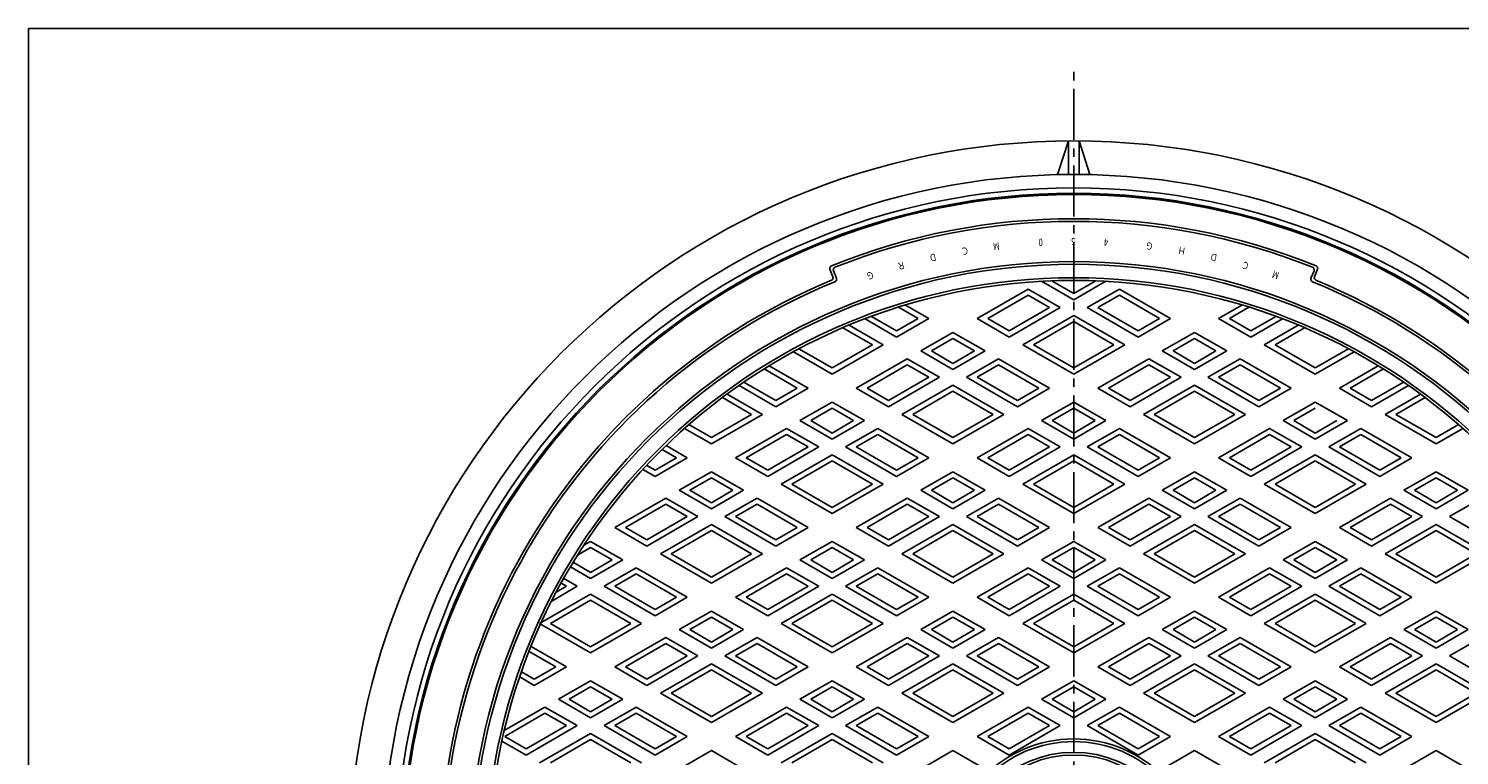
# Model space of a CAD drawing. Extents: x -2543 to 805, y -1375 to 3550.
# Drawn here: x 4 to 537, y 3279 to 3550 of the extents above; entities that cross this region are included whole.
import ezdxf

# ---------------------------------------------------------------- set-up
doc = ezdxf.new("R2010")
doc.units = 0
doc.linetypes.add('CENTER2', pattern=[28.575, 19.05, -3.175, 3.175, -3.175])
for name, color, linetype in [('1', 7, 'CONTINUOUS'), ('2', 7, 'CONTINUOUS'), ('5', 7, 'CONTINUOUS'), ('7', 7, 'CONTINUOUS')]:
    doc.layers.add(name, color=color, linetype=linetype)
doc.styles.add('WinFont3', font='HG丸ｺﾞｼｯｸM-PRO', dxfattribs={"width": 0.8})

# ---------------------------------------------------------------- blocks, each defined once
blk = doc.blocks.new('BLK12', base_point=(3.51, 2439.66))
at = {"layer": '1', "color": 7, "linetype": 'CONTINUOUS'}
for p, q in [((3.51, 3549.66), (804.51, 3549.66)), ((3.51, 2439.66), (3.51, 3549.66))]:
    blk.add_line(p, q, dxfattribs=at)

msp = doc.modelspace()

# ---------------------------------------------------------------- linework, layer by layer
at = {"layer": '1', "color": 7, "linetype": 'CENTER2'}
msp.add_line((392.9089, 2936.6369), (392.9089, 3535.376), dxfattribs=at)
at = {"layer": '1', "color": 7, "linetype": 'CONTINUOUS'}
for p, q in [((302.0761, 3459.9296), (303.2031, 3457.1402)), ((482.6146, 3457.1402), (483.7416, 3459.9296)), ((303.3787, 3459.3751), (304.5025, 3456.5935)), ((482.4391, 3459.3751), (481.3152, 3456.5935))]:
    msp.add_line(p, q, dxfattribs=at)
for radius in [250, 225, 224, 219, 218, 47, 46, 42, 41]:
    msp.add_circle((392.9089, 3237.7801), radius, dxfattribs=at)
for centre, radius, start, end in [((392.9089, 3237.7801), 241, 68, 112), ((392.9089, 3237.7801), 240, 68.239732, 111.760268), ((303.0033, 3460.3042), 1, 112, -158), ((304.3059, 3459.7497), 1, 111.760268, -158), ((481.5119, 3459.7497), 1, -22, 68.239732), ((482.8144, 3460.3042), 1, -22, 68), ((392.9089, 3237.7801), 236, 112.483514, -96.54157), ((392.9089, 3237.7801), 235, 112.242779, -96.325086), ((302.2759, 3456.7656), 1, -67.516486, 22), ((303.5753, 3456.2189), 1, -67.757221, 22), ((392.9089, 3237.7801), 235, -83.674914, 67.757221), ((392.9089, 3237.7801), 236, -83.45843, 67.516486), ((482.2424, 3456.2189), 1, 158, -112.242779), ((483.5418, 3456.7656), 1, 158, -112.483514)]:
    msp.add_arc(centre, radius, start, end, dxfattribs=at)
at = {"layer": '2', "color": 7, "linetype": 'CONTINUOUS'}
for p, q in [((392.9089, 3448.5129), (380.9089, 3455.4411)), ((392.9089, 3450.8223), (384.9089, 3455.4411)), ((404.9089, 3455.4411), (392.9089, 3448.5129)), ((400.9089, 3455.4411), (392.9089, 3450.8223)), ((375.9089, 3452.5544), (356.9089, 3441.5847)), ((375.9089, 3450.245), (360.9089, 3441.5847)), ((387.9089, 3445.6261), (375.9089, 3452.5544)), ((383.9089, 3445.6261), (375.9089, 3450.245)), ((397.9089, 3445.6261), (409.9089, 3452.5544)), ((401.9089, 3445.6261), (409.9089, 3450.245)), ((409.9089, 3452.5544), (428.9089, 3441.5847)), ((409.9089, 3450.245), (424.9089, 3441.5847)), ((327.6416, 3445.7805), (334.9089, 3441.5847)), ((330.2532, 3446.582), (338.9089, 3441.5847)), ((368.9089, 3434.6565), (387.9089, 3445.6261)), ((368.9089, 3436.9659), (383.9089, 3445.6261)), ((416.9089, 3434.6565), (397.9089, 3445.6261)), ((416.9089, 3436.9659), (401.9089, 3445.6261)), ((455.5645, 3446.582), (446.9089, 3441.5847)), ((458.1762, 3445.7805), (450.9089, 3441.5847)), ((309.2395, 3439.0844), (321.9089, 3431.7697)), ((326.9089, 3434.6565), (315.1552, 3441.4425)), ((326.9089, 3436.9659), (317.5802, 3442.3518)), ((338.9089, 3441.5847), (326.9089, 3434.6565)), ((334.9089, 3441.5847), (326.9089, 3436.9659)), ((356.9089, 3441.5847), (368.9089, 3434.6565)), ((360.9089, 3441.5847), (368.9089, 3436.9659)), ((373.9089, 3431.7697), (392.9089, 3442.7394)), ((377.9089, 3431.7697), (392.9089, 3440.43)), ((392.9089, 3442.7394), (411.9089, 3431.7697)), ((392.9089, 3440.43), (407.9089, 3431.7697)), ((428.9089, 3441.5847), (416.9089, 3434.6565)), ((424.9089, 3441.5847), (416.9089, 3436.9659)), ((446.9089, 3441.5847), (458.9089, 3434.6565)), ((450.9089, 3441.5847), (458.9089, 3436.9659)), ((458.9089, 3436.9659), (468.2375, 3442.3518)), ((458.9089, 3434.6565), (470.6625, 3441.4425)), ((463.9089, 3431.7697), (476.5782, 3439.0844)), ((306.9295, 3438.1087), (317.9089, 3431.7697)), ((335.9089, 3429.4603), (347.9089, 3436.3885)), ((339.9089, 3429.4603), (347.9089, 3434.0791)), ((347.9089, 3436.3885), (359.9089, 3429.4603)), ((347.9089, 3434.0791), (355.9089, 3429.4603)), ((425.9089, 3429.4603), (437.9089, 3436.3885)), ((429.9089, 3429.4603), (437.9089, 3434.0791)), ((437.9089, 3436.3885), (449.9089, 3429.4603)), ((437.9089, 3434.0791), (445.9089, 3429.4603)), ((467.9089, 3431.7697), (478.8882, 3438.1087)), ((302.9089, 3420.8001), (288.4717, 3429.1354)), ((302.9089, 3423.1095), (290.5407, 3430.2502)), ((321.9089, 3431.7697), (302.9089, 3420.8001)), ((317.9089, 3431.7697), (302.9089, 3423.1095)), ((347.9089, 3422.5321), (335.9089, 3429.4603)), ((347.9089, 3424.8415), (339.9089, 3429.4603)), ((359.9089, 3429.4603), (347.9089, 3422.5321)), ((355.9089, 3429.4603), (347.9089, 3424.8415)), ((392.9089, 3420.8001), (373.9089, 3431.7697)), ((392.9089, 3423.1095), (377.9089, 3431.7697)), ((411.9089, 3431.7697), (392.9089, 3420.8001)), ((407.9089, 3431.7697), (392.9089, 3423.1095)), ((437.9089, 3422.5321), (425.9089, 3429.4603)), ((437.9089, 3424.8415), (429.9089, 3429.4603)), ((449.9089, 3429.4603), (437.9089, 3422.5321)), ((445.9089, 3429.4603), (437.9089, 3424.8415)), ((482.9089, 3420.8001), (463.9089, 3431.7697)), ((482.9089, 3423.1095), (467.9089, 3431.7697)), ((495.277, 3430.2502), (482.9089, 3423.1095)), ((497.3461, 3429.1354), (482.9089, 3420.8001)), ((277.5356, 3422.7476), (289.9089, 3415.6039)), ((279.47, 3423.9402), (293.9089, 3415.6039)), ((330.9089, 3426.5736), (311.9089, 3415.6039)), ((330.9089, 3424.2642), (315.9089, 3415.6039)), ((342.9089, 3419.6454), (330.9089, 3426.5736)), ((338.9089, 3419.6454), (330.9089, 3424.2642)), ((352.9089, 3419.6454), (364.9089, 3426.5736)), ((356.9089, 3419.6454), (364.9089, 3424.2642)), ((364.9089, 3426.5736), (383.9089, 3415.6039)), ((364.9089, 3424.2642), (379.9089, 3415.6039)), ((420.9089, 3426.5736), (401.9089, 3415.6039)), ((420.9089, 3424.2642), (405.9089, 3415.6039)), ((432.9089, 3419.6454), (420.9089, 3426.5736)), ((428.9089, 3419.6454), (420.9089, 3424.2642)), ((442.9089, 3419.6454), (454.9089, 3426.5736)), ((446.9089, 3419.6454), (454.9089, 3424.2642)), ((454.9089, 3426.5736), (473.9089, 3415.6039)), ((454.9089, 3424.2642), (469.9089, 3415.6039)), ((506.3478, 3423.9402), (491.9089, 3415.6039)), ((508.2821, 3422.7476), (495.9089, 3415.6039)), ((281.9089, 3410.9851), (270.0256, 3417.8459)), ((323.9089, 3408.6757), (342.9089, 3419.6454)), ((323.9089, 3410.9851), (338.9089, 3419.6454)), ((371.9089, 3408.6757), (352.9089, 3419.6454)), ((371.9089, 3410.9851), (356.9089, 3419.6454)), ((413.9089, 3408.6757), (432.9089, 3419.6454)), ((413.9089, 3410.9851), (428.9089, 3419.6454)), ((461.9089, 3408.6757), (442.9089, 3419.6454)), ((461.9089, 3410.9851), (446.9089, 3419.6454)), ((503.9089, 3410.9851), (515.7921, 3417.8459)), ((261.9916, 3412.0921), (272.9089, 3405.789)), ((263.7404, 3413.3918), (276.9089, 3405.789)), ((281.9089, 3408.6757), (268.2033, 3416.5887)), ((293.9089, 3415.6039), (281.9089, 3408.6757)), ((289.9089, 3415.6039), (281.9089, 3410.9851)), ((311.9089, 3415.6039), (323.9089, 3408.6757)), ((315.9089, 3415.6039), (323.9089, 3410.9851)), ((328.9089, 3405.789), (347.9089, 3416.7586)), ((332.9089, 3405.789), (347.9089, 3414.4492)), ((347.9089, 3416.7586), (366.9089, 3405.789)), ((347.9089, 3414.4492), (362.9089, 3405.789)), ((383.9089, 3415.6039), (371.9089, 3408.6757)), ((379.9089, 3415.6039), (371.9089, 3410.9851)), ((401.9089, 3415.6039), (413.9089, 3408.6757)), ((405.9089, 3415.6039), (413.9089, 3410.9851)), ((418.9089, 3405.789), (437.9089, 3416.7586)), ((422.9089, 3405.789), (437.9089, 3414.4492)), ((437.9089, 3416.7586), (456.9089, 3405.789)), ((437.9089, 3414.4492), (452.9089, 3405.789)), ((473.9089, 3415.6039), (461.9089, 3408.6757)), ((469.9089, 3415.6039), (461.9089, 3410.9851)), ((491.9089, 3415.6039), (503.9089, 3408.6757)), ((495.9089, 3415.6039), (503.9089, 3410.9851)), ((503.9089, 3408.6757), (517.6145, 3416.5887)), ((508.9089, 3405.789), (522.0774, 3413.3918)), ((512.9089, 3405.789), (523.8261, 3412.0921)), ((290.9089, 3403.4796), (302.9089, 3410.4078)), ((294.9089, 3403.4796), (302.9089, 3408.0984)), ((302.9089, 3410.4078), (314.9089, 3403.4796)), ((302.9089, 3408.0984), (310.9089, 3403.4796)), ((380.9089, 3403.4796), (392.9089, 3410.4078)), ((384.9089, 3403.4796), (392.9089, 3408.0984)), ((392.9089, 3410.4078), (404.9089, 3403.4796)), ((392.9089, 3408.0984), (400.9089, 3403.4796)), ((470.9089, 3403.4796), (482.9089, 3410.4078)), ((474.9089, 3403.4796), (482.9089, 3408.0984)), ((482.9089, 3410.4078), (494.9089, 3403.4796)), ((257.9089, 3397.1287), (249.5103, 3401.9776)), ((276.9089, 3405.789), (257.9089, 3394.8193)), ((272.9089, 3405.789), (257.9089, 3397.1287)), ((302.9089, 3396.5514), (290.9089, 3403.4796)), ((302.9089, 3398.8608), (294.9089, 3403.4796)), ((314.9089, 3403.4796), (302.9089, 3396.5514)), ((310.9089, 3403.4796), (302.9089, 3398.8608)), ((347.9089, 3394.8193), (328.9089, 3405.789)), ((347.9089, 3397.1287), (332.9089, 3405.789)), ((366.9089, 3405.789), (347.9089, 3394.8193)), ((362.9089, 3405.789), (347.9089, 3397.1287)), ((392.9089, 3396.5514), (380.9089, 3403.4796)), ((392.9089, 3398.8608), (384.9089, 3403.4796)), ((404.9089, 3403.4796), (392.9089, 3396.5514)), ((400.9089, 3403.4796), (392.9089, 3398.8608)), ((437.9089, 3394.8193), (418.9089, 3405.789)), ((437.9089, 3397.1287), (422.9089, 3405.789)), ((456.9089, 3405.789), (437.9089, 3394.8193)), ((452.9089, 3405.789), (437.9089, 3397.1287)), ((482.9089, 3396.5514), (470.9089, 3403.4796)), ((482.9089, 3398.8608), (474.9089, 3403.4796)), ((494.9089, 3403.4796), (482.9089, 3396.5514)), ((490.9089, 3403.4796), (482.9089, 3398.8608)), ((527.9089, 3394.8193), (508.9089, 3405.789)), ((527.9089, 3397.1287), (512.9089, 3405.789)), ((536.3074, 3401.9776), (527.9089, 3397.1287)), ((257.9089, 3394.8193), (247.9277, 3400.582)), ((285.9089, 3400.5928), (266.9089, 3389.6232)), ((285.9089, 3398.2834), (270.9089, 3389.6232)), ((297.9089, 3393.6646), (285.9089, 3400.5928)), ((293.9089, 3393.6646), (285.9089, 3398.2834)), ((307.9089, 3393.6646), (319.9089, 3400.5928)), ((311.9089, 3393.6646), (319.9089, 3398.2834)), ((319.9089, 3400.5928), (338.9089, 3389.6232)), ((319.9089, 3398.2834), (334.9089, 3389.6232)), ((375.9089, 3400.5928), (356.9089, 3389.6232)), ((375.9089, 3398.2834), (360.9089, 3389.6232)), ((387.9089, 3393.6646), (375.9089, 3400.5928)), ((383.9089, 3393.6646), (375.9089, 3398.2834)), ((397.9089, 3393.6646), (409.9089, 3400.5928)), ((401.9089, 3393.6646), (409.9089, 3398.2834)), ((409.9089, 3400.5928), (428.9089, 3389.6232)), ((409.9089, 3398.2834), (424.9089, 3389.6232)), ((465.9089, 3400.5928), (446.9089, 3389.6232)), ((465.9089, 3398.2834), (450.9089, 3389.6232)), ((477.9089, 3393.6646), (465.9089, 3400.5928)), ((473.9089, 3393.6646), (465.9089, 3398.2834)), ((487.9089, 3393.6646), (499.9089, 3400.5928)), ((491.9089, 3393.6646), (499.9089, 3398.2834)), ((499.9089, 3400.5928), (518.9089, 3389.6232)), ((499.9089, 3398.2834), (514.9089, 3389.6232)), ((537.89, 3400.582), (527.9089, 3394.8193)), ((239.5509, 3392.7166), (244.9089, 3389.6232)), ((241.0334, 3394.1701), (248.9089, 3389.6232)), ((278.9089, 3382.695), (297.9089, 3393.6646)), ((278.9089, 3385.0044), (293.9089, 3393.6646)), ((283.9089, 3379.8082), (302.9089, 3390.7779)), ((302.9089, 3390.7779), (321.9089, 3379.8082)), ((326.9089, 3382.695), (307.9089, 3393.6646)), ((326.9089, 3385.0044), (311.9089, 3393.6646)), ((368.9089, 3382.695), (387.9089, 3393.6646)), ((368.9089, 3385.0044), (383.9089, 3393.6646)), ((373.9089, 3379.8082), (392.9089, 3390.7779)), ((392.9089, 3390.7779), (411.9089, 3379.8082)), ((416.9089, 3382.695), (397.9089, 3393.6646)), ((416.9089, 3385.0044), (401.9089, 3393.6646)), ((458.9089, 3382.695), (477.9089, 3393.6646)), ((458.9089, 3385.0044), (473.9089, 3393.6646)), ((463.9089, 3379.8082), (482.9089, 3390.7779)), ((482.9089, 3390.7779), (501.9089, 3379.8082)), ((506.9089, 3382.695), (487.9089, 3393.6646)), ((506.9089, 3385.0044), (491.9089, 3393.6646)), ((236.9089, 3382.695), (232.4014, 3385.2974)), ((236.9089, 3385.0044), (233.7967, 3386.8012)), ((248.9089, 3389.6232), (236.9089, 3382.695)), ((244.9089, 3389.6232), (236.9089, 3385.0044)), ((266.9089, 3389.6232), (278.9089, 3382.695)), ((270.9089, 3389.6232), (278.9089, 3385.0044)), ((287.9089, 3379.8082), (302.9089, 3388.4685)), ((302.9089, 3388.4685), (317.9089, 3379.8082)), ((338.9089, 3389.6232), (326.9089, 3382.695)), ((334.9089, 3389.6232), (326.9089, 3385.0044)), ((356.9089, 3389.6232), (368.9089, 3382.695)), ((360.9089, 3389.6232), (368.9089, 3385.0044)), ((377.9089, 3379.8082), (392.9089, 3388.4685)), ((392.9089, 3388.4685), (407.9089, 3379.8082)), ((428.9089, 3389.6232), (416.9089, 3382.695)), ((424.9089, 3389.6232), (416.9089, 3385.0044)), ((446.9089, 3389.6232), (458.9089, 3382.695)), ((450.9089, 3389.6232), (458.9089, 3385.0044)), ((467.9089, 3379.8082), (482.9089, 3388.4685)), ((482.9089, 3388.4685), (497.9089, 3379.8082)), ((518.9089, 3389.6232), (506.9089, 3382.695)), ((514.9089, 3389.6232), (506.9089, 3385.0044)), ((245.9089, 3377.4988), (257.9089, 3384.427)), ((249.9089, 3377.4988), (257.9089, 3382.1176)), ((257.9089, 3384.427), (269.9089, 3377.4988)), ((257.9089, 3382.1176), (265.9089, 3377.4988)), ((335.9089, 3377.4988), (347.9089, 3384.427)), ((339.9089, 3377.4988), (347.9089, 3382.1176)), ((347.9089, 3384.427), (359.9089, 3377.4988)), ((347.9089, 3382.1176), (355.9089, 3377.4988)), ((425.9089, 3377.4988), (437.9089, 3384.427)), ((429.9089, 3377.4988), (437.9089, 3382.1176)), ((437.9089, 3384.427), (449.9089, 3377.4988)), ((437.9089, 3382.1176), (445.9089, 3377.4988)), ((515.9089, 3377.4988), (527.9089, 3384.427)), ((519.9089, 3377.4988), (527.9089, 3382.1176)), ((527.9089, 3384.427), (539.9089, 3377.4988)), ((527.9089, 3382.1176), (535.9089, 3377.4988)), ((240.9089, 3374.6121), (221.9089, 3363.6424)), ((252.9089, 3367.6839), (240.9089, 3374.6121)), ((257.9089, 3370.5706), (245.9089, 3377.4988)), ((257.9089, 3372.88), (249.9089, 3377.4988)), ((269.9089, 3377.4988), (257.9089, 3370.5706)), ((265.9089, 3377.4988), (257.9089, 3372.88)), ((262.9089, 3367.6839), (274.9089, 3374.6121)), ((274.9089, 3374.6121), (293.9089, 3363.6424)), ((302.9089, 3368.8386), (283.9089, 3379.8082)), ((302.9089, 3371.148), (287.9089, 3379.8082)), ((321.9089, 3379.8082), (302.9089, 3368.8386)), ((317.9089, 3379.8082), (302.9089, 3371.148)), ((330.9089, 3374.6121), (311.9089, 3363.6424)), ((342.9089, 3367.6839), (330.9089, 3374.6121)), ((347.9089, 3370.5706), (335.9089, 3377.4988)), ((347.9089, 3372.88), (339.9089, 3377.4988)), ((359.9089, 3377.4988), (347.9089, 3370.5706)), ((355.9089, 3377.4988), (347.9089, 3372.88)), ((352.9089, 3367.6839), (364.9089, 3374.6121)), ((364.9089, 3374.6121), (383.9089, 3363.6424)), ((392.9089, 3368.8386), (373.9089, 3379.8082)), ((392.9089, 3371.148), (377.9089, 3379.8082)), ((411.9089, 3379.8082), (392.9089, 3368.8386)), ((407.9089, 3379.8082), (392.9089, 3371.148)), ((420.9089, 3374.6121), (401.9089, 3363.6424)), ((432.9089, 3367.6839), (420.9089, 3374.6121)), ((437.9089, 3370.5706), (425.9089, 3377.4988)), ((437.9089, 3372.88), (429.9089, 3377.4988)), ((449.9089, 3377.4988), (437.9089, 3370.5706)), ((445.9089, 3377.4988), (437.9089, 3372.88)), ((442.9089, 3367.6839), (454.9089, 3374.6121)), ((454.9089, 3374.6121), (473.9089, 3363.6424)), ((482.9089, 3368.8386), (463.9089, 3379.8082)), ((482.9089, 3371.148), (467.9089, 3379.8082)), ((501.9089, 3379.8082), (482.9089, 3368.8386)), ((497.9089, 3379.8082), (482.9089, 3371.148)), ((510.9089, 3374.6121), (491.9089, 3363.6424)), ((522.9089, 3367.6839), (510.9089, 3374.6121)), ((527.9089, 3370.5706), (515.9089, 3377.4988)), ((527.9089, 3372.88), (519.9089, 3377.4988)), ((539.9089, 3377.4988), (527.9089, 3370.5706)), ((535.9089, 3377.4988), (527.9089, 3372.88)), ((532.9089, 3367.6839), (544.9089, 3374.6121)), ((240.9089, 3372.3027), (225.9089, 3363.6424)), ((248.9089, 3367.6839), (240.9089, 3372.3027)), ((266.9089, 3367.6839), (274.9089, 3372.3027)), ((274.9089, 3372.3027), (289.9089, 3363.6424)), ((330.9089, 3372.3027), (315.9089, 3363.6424)), ((338.9089, 3367.6839), (330.9089, 3372.3027)), ((356.9089, 3367.6839), (364.9089, 3372.3027)), ((364.9089, 3372.3027), (379.9089, 3363.6424)), ((420.9089, 3372.3027), (405.9089, 3363.6424)), ((428.9089, 3367.6839), (420.9089, 3372.3027)), ((446.9089, 3367.6839), (454.9089, 3372.3027)), ((454.9089, 3372.3027), (469.9089, 3363.6424)), ((510.9089, 3372.3027), (495.9089, 3363.6424)), ((518.9089, 3367.6839), (510.9089, 3372.3027)), ((233.9089, 3356.7142), (252.9089, 3367.6839)), ((233.9089, 3359.0236), (248.9089, 3367.6839)), ((238.9089, 3353.8275), (257.9089, 3364.7971)), ((257.9089, 3364.7971), (276.9089, 3353.8275)), ((281.9089, 3356.7142), (262.9089, 3367.6839)), ((281.9089, 3359.0236), (266.9089, 3367.6839)), ((323.9089, 3356.7142), (342.9089, 3367.6839)), ((323.9089, 3359.0236), (338.9089, 3367.6839)), ((328.9089, 3353.8275), (347.9089, 3364.7971)), ((347.9089, 3364.7971), (366.9089, 3353.8275)), ((371.9089, 3356.7142), (352.9089, 3367.6839)), ((371.9089, 3359.0236), (356.9089, 3367.6839)), ((413.9089, 3356.7142), (432.9089, 3367.6839)), ((413.9089, 3359.0236), (428.9089, 3367.6839)), ((418.9089, 3353.8275), (437.9089, 3364.7971)), ((437.9089, 3364.7971), (456.9089, 3353.8275)), ((461.9089, 3356.7142), (442.9089, 3367.6839)), ((461.9089, 3359.0236), (446.9089, 3367.6839)), ((503.9089, 3356.7142), (522.9089, 3367.6839)), ((503.9089, 3359.0236), (518.9089, 3367.6839)), ((508.9089, 3353.8275), (527.9089, 3364.7971)), ((527.9089, 3364.7971), (546.9089, 3353.8275)), ((551.9089, 3356.7142), (532.9089, 3367.6839)), ((221.9089, 3363.6424), (233.9089, 3356.7142)), ((225.9089, 3363.6424), (233.9089, 3359.0236)), ((242.9089, 3353.8275), (257.9089, 3362.4877)), ((257.9089, 3362.4877), (272.9089, 3353.8275)), ((293.9089, 3363.6424), (281.9089, 3356.7142)), ((289.9089, 3363.6424), (281.9089, 3359.0236)), ((311.9089, 3363.6424), (323.9089, 3356.7142)), ((315.9089, 3363.6424), (323.9089, 3359.0236)), ((332.9089, 3353.8275), (347.9089, 3362.4877)), ((347.9089, 3362.4877), (362.9089, 3353.8275)), ((383.9089, 3363.6424), (371.9089, 3356.7142)), ((379.9089, 3363.6424), (371.9089, 3359.0236)), ((401.9089, 3363.6424), (413.9089, 3356.7142)), ((405.9089, 3363.6424), (413.9089, 3359.0236)), ((422.9089, 3353.8275), (437.9089, 3362.4877)), ((437.9089, 3362.4877), (452.9089, 3353.8275)), ((473.9089, 3363.6424), (461.9089, 3356.7142)), ((469.9089, 3363.6424), (461.9089, 3359.0236)), ((491.9089, 3363.6424), (503.9089, 3356.7142)), ((495.9089, 3363.6424), (503.9089, 3359.0236)), ((512.9089, 3353.8275), (527.9089, 3362.4877)), ((527.9089, 3362.4877), (542.9089, 3353.8275)), ((208.0541, 3353.3339), (212.9089, 3356.1369)), ((210.3927, 3356.9936), (212.9089, 3358.4463)), ((212.9089, 3358.4463), (224.9089, 3351.5181)), ((212.9089, 3356.1369), (220.9089, 3351.5181)), ((257.9089, 3342.8578), (238.9089, 3353.8275)), ((257.9089, 3345.1672), (242.9089, 3353.8275)), ((276.9089, 3353.8275), (257.9089, 3342.8578)), ((272.9089, 3353.8275), (257.9089, 3345.1672)), ((290.9089, 3351.5181), (302.9089, 3358.4463)), ((294.9089, 3351.5181), (302.9089, 3356.1369)), ((302.9089, 3358.4463), (314.9089, 3351.5181)), ((302.9089, 3356.1369), (310.9089, 3351.5181)), ((347.9089, 3342.8578), (328.9089, 3353.8275)), ((347.9089, 3345.1672), (332.9089, 3353.8275)), ((366.9089, 3353.8275), (347.9089, 3342.8578)), ((362.9089, 3353.8275), (347.9089, 3345.1672)), ((380.9089, 3351.5181), (392.9089, 3358.4463)), ((384.9089, 3351.5181), (392.9089, 3356.1369)), ((392.9089, 3358.4463), (404.9089, 3351.5181)), ((392.9089, 3356.1369), (400.9089, 3351.5181)), ((437.9089, 3342.8578), (418.9089, 3353.8275)), ((437.9089, 3345.1672), (422.9089, 3353.8275)), ((456.9089, 3353.8275), (437.9089, 3342.8578)), ((452.9089, 3353.8275), (437.9089, 3345.1672)), ((470.9089, 3351.5181), (482.9089, 3358.4463)), ((474.9089, 3351.5181), (482.9089, 3356.1369)), ((482.9089, 3358.4463), (494.9089, 3351.5181)), ((482.9089, 3356.1369), (490.9089, 3351.5181)), ((527.9089, 3342.8578), (508.9089, 3353.8275)), ((527.9089, 3345.1672), (512.9089, 3353.8275)), ((546.9089, 3353.8275), (527.9089, 3342.8578)), ((542.9089, 3353.8275), (527.9089, 3345.1672)), ((212.9089, 3344.5899), (205.3777, 3348.9379)), ((212.9089, 3346.8993), (206.4056, 3350.6539)), ((224.9089, 3351.5181), (212.9089, 3344.5899)), ((220.9089, 3351.5181), (212.9089, 3346.8993)), ((217.9089, 3341.7031), (229.9089, 3348.6313)), ((229.9089, 3348.6313), (248.9089, 3337.6616)), ((285.9089, 3348.6313), (266.9089, 3337.6616)), ((297.9089, 3341.7031), (285.9089, 3348.6313)), ((302.9089, 3344.5899), (290.9089, 3351.5181)), ((302.9089, 3346.8993), (294.9089, 3351.5181)), ((314.9089, 3351.5181), (302.9089, 3344.5899)), ((310.9089, 3351.5181), (302.9089, 3346.8993)), ((307.9089, 3341.7031), (319.9089, 3348.6313)), ((319.9089, 3348.6313), (338.9089, 3337.6616)), ((375.9089, 3348.6313), (356.9089, 3337.6616)), ((387.9089, 3341.7031), (375.9089, 3348.6313)), ((392.9089, 3344.5899), (380.9089, 3351.5181)), ((392.9089, 3346.8993), (384.9089, 3351.5181)), ((404.9089, 3351.5181), (392.9089, 3344.5899)), ((400.9089, 3351.5181), (392.9089, 3346.8993)), ((397.9089, 3341.7031), (409.9089, 3348.6313)), ((409.9089, 3348.6313), (428.9089, 3337.6616)), ((465.9089, 3348.6313), (446.9089, 3337.6616)), ((477.9089, 3341.7031), (465.9089, 3348.6313)), ((482.9089, 3344.5899), (470.9089, 3351.5181)), ((482.9089, 3346.8993), (474.9089, 3351.5181)), ((494.9089, 3351.5181), (482.9089, 3344.5899)), ((490.9089, 3351.5181), (482.9089, 3346.8993)), ((487.9089, 3341.7031), (499.9089, 3348.6313)), ((499.9089, 3348.6313), (518.9089, 3337.6616)), ((203.9089, 3341.7031), (201.9056, 3342.8597)), ((207.9089, 3341.7031), (202.8777, 3344.6078)), ((221.9089, 3341.7031), (229.9089, 3346.3219)), ((229.9089, 3346.3219), (244.9089, 3337.6616)), ((285.9089, 3346.3219), (270.9089, 3337.6616)), ((293.9089, 3341.7031), (285.9089, 3346.3219)), ((311.9089, 3341.7031), (319.9089, 3346.3219)), ((319.9089, 3346.3219), (334.9089, 3337.6616)), ((375.9089, 3346.3219), (360.9089, 3337.6616)), ((383.9089, 3341.7031), (375.9089, 3346.3219)), ((401.9089, 3341.7031), (409.9089, 3346.3219)), ((409.9089, 3346.3219), (424.9089, 3337.6616)), ((465.9089, 3346.3219), (450.9089, 3337.6616)), ((473.9089, 3341.7031), (465.9089, 3346.3219)), ((491.9089, 3341.7031), (499.9089, 3346.3219)), ((499.9089, 3346.3219), (514.9089, 3337.6616)), ((193.9089, 3327.8467), (212.9089, 3338.8163)), ((198.3955, 3336.2106), (207.9089, 3341.7031)), ((200.0964, 3339.502), (203.9089, 3341.7031)), ((212.9089, 3338.8163), (231.9089, 3327.8467)), ((236.9089, 3330.7334), (217.9089, 3341.7031)), ((236.9089, 3333.0428), (221.9089, 3341.7031)), ((248.9089, 3337.6616), (236.9089, 3330.7334)), ((244.9089, 3337.6616), (236.9089, 3333.0428)), ((266.9089, 3337.6616), (278.9089, 3330.7334)), ((270.9089, 3337.6616), (278.9089, 3333.0428)), ((278.9089, 3330.7334), (297.9089, 3341.7031)), ((278.9089, 3333.0428), (293.9089, 3341.7031)), ((283.9089, 3327.8467), (302.9089, 3338.8163)), ((302.9089, 3338.8163), (321.9089, 3327.8467)), ((326.9089, 3330.7334), (307.9089, 3341.7031)), ((326.9089, 3333.0428), (311.9089, 3341.7031)), ((338.9089, 3337.6616), (326.9089, 3330.7334)), ((334.9089, 3337.6616), (326.9089, 3333.0428)), ((356.9089, 3337.6616), (368.9089, 3330.7334)), ((360.9089, 3337.6616), (368.9089, 3333.0428)), ((368.9089, 3330.7334), (387.9089, 3341.7031)), ((368.9089, 3333.0428), (383.9089, 3341.7031)), ((373.9089, 3327.8467), (392.9089, 3338.8163)), ((392.9089, 3338.8163), (411.9089, 3327.8467)), ((416.9089, 3330.7334), (397.9089, 3341.7031)), ((416.9089, 3333.0428), (401.9089, 3341.7031)), ((428.9089, 3337.6616), (416.9089, 3330.7334)), ((424.9089, 3337.6616), (416.9089, 3333.0428)), ((446.9089, 3337.6616), (458.9089, 3330.7334)), ((450.9089, 3337.6616), (458.9089, 3333.0428)), ((458.9089, 3330.7334), (477.9089, 3341.7031)), ((458.9089, 3333.0428), (473.9089, 3341.7031)), ((463.9089, 3327.8467), (482.9089, 3338.8163)), ((482.9089, 3338.8163), (501.9089, 3327.8467)), ((506.9089, 3330.7334), (487.9089, 3341.7031)), ((506.9089, 3333.0428), (491.9089, 3341.7031)), ((518.9089, 3337.6616), (506.9089, 3330.7334)), ((514.9089, 3337.6616), (506.9089, 3333.0428)), ((197.9089, 3327.8467), (212.9089, 3336.5069)), ((212.9089, 3336.5069), (227.9089, 3327.8467)), ((245.9089, 3325.5373), (257.9089, 3332.4655)), ((257.9089, 3332.4655), (269.9089, 3325.5373)), ((287.9089, 3327.8467), (302.9089, 3336.5069)), ((302.9089, 3336.5069), (317.9089, 3327.8467)), ((335.9089, 3325.5373), (347.9089, 3332.4655)), ((347.9089, 3332.4655), (359.9089, 3325.5373)), ((377.9089, 3327.8467), (392.9089, 3336.5069)), ((392.9089, 3336.5069), (407.9089, 3327.8467)), ((425.9089, 3325.5373), (437.9089, 3332.4655)), ((437.9089, 3332.4655), (449.9089, 3325.5373)), ((467.9089, 3327.8467), (482.9089, 3336.5069)), ((482.9089, 3336.5069), (497.9089, 3327.8467)), ((515.9089, 3325.5373), (527.9089, 3332.4655)), ((527.9089, 3332.4655), (539.9089, 3325.5373)), ((212.9089, 3316.877), (193.9089, 3327.8467)), ((212.9089, 3319.1864), (197.9089, 3327.8467)), ((231.9089, 3327.8467), (212.9089, 3316.877)), ((227.9089, 3327.8467), (212.9089, 3319.1864)), ((249.9089, 3325.5373), (257.9089, 3330.1561)), ((257.9089, 3330.1561), (265.9089, 3325.5373)), ((302.9089, 3316.877), (283.9089, 3327.8467)), ((302.9089, 3319.1864), (287.9089, 3327.8467)), ((321.9089, 3327.8467), (302.9089, 3316.877)), ((317.9089, 3327.8467), (302.9089, 3319.1864)), ((339.9089, 3325.5373), (347.9089, 3330.1561)), ((347.9089, 3330.1561), (355.9089, 3325.5373)), ((392.9089, 3316.877), (373.9089, 3327.8467)), ((392.9089, 3319.1864), (377.9089, 3327.8467)), ((411.9089, 3327.8467), (392.9089, 3316.877)), ((407.9089, 3327.8467), (392.9089, 3319.1864)), ((429.9089, 3325.5373), (437.9089, 3330.1561)), ((437.9089, 3330.1561), (445.9089, 3325.5373)), ((482.9089, 3316.877), (463.9089, 3327.8467)), ((482.9089, 3319.1864), (467.9089, 3327.8467)), ((501.9089, 3327.8467), (482.9089, 3316.877)), ((497.9089, 3327.8467), (482.9089, 3319.1864)), ((519.9089, 3325.5373), (527.9089, 3330.1561)), ((527.9089, 3330.1561), (535.9089, 3325.5373)), ((240.9089, 3322.6505), (221.9089, 3311.6809)), ((252.9089, 3315.7223), (240.9089, 3322.6505)), ((257.9089, 3318.6091), (245.9089, 3325.5373)), ((257.9089, 3320.9185), (249.9089, 3325.5373)), ((269.9089, 3325.5373), (257.9089, 3318.6091)), ((265.9089, 3325.5373), (257.9089, 3320.9185)), ((262.9089, 3315.7223), (274.9089, 3322.6505)), ((274.9089, 3322.6505), (293.9089, 3311.6809)), ((330.9089, 3322.6505), (311.9089, 3311.6809)), ((342.9089, 3315.7223), (330.9089, 3322.6505)), ((347.9089, 3318.6091), (335.9089, 3325.5373)), ((347.9089, 3320.9185), (339.9089, 3325.5373)), ((359.9089, 3325.5373), (347.9089, 3318.6091)), ((355.9089, 3325.5373), (347.9089, 3320.9185)), ((352.9089, 3315.7223), (364.9089, 3322.6505)), ((364.9089, 3322.6505), (383.9089, 3311.6809)), ((420.9089, 3322.6505), (401.9089, 3311.6809)), ((432.9089, 3315.7223), (420.9089, 3322.6505)), ((437.9089, 3318.6091), (425.9089, 3325.5373)), ((437.9089, 3320.9185), (429.9089, 3325.5373)), ((449.9089, 3325.5373), (437.9089, 3318.6091)), ((445.9089, 3325.5373), (437.9089, 3320.9185)), ((442.9089, 3315.7223), (454.9089, 3322.6505)), ((454.9089, 3322.6505), (473.9089, 3311.6809)), ((510.9089, 3322.6505), (491.9089, 3311.6809)), ((522.9089, 3315.7223), (510.9089, 3322.6505)), ((527.9089, 3318.6091), (515.9089, 3325.5373)), ((527.9089, 3320.9185), (519.9089, 3325.5373)), ((539.9089, 3325.5373), (527.9089, 3318.6091)), ((535.9089, 3325.5373), (527.9089, 3320.9185)), ((532.9089, 3315.7223), (544.9089, 3322.6505)), ((189.9751, 3317.4161), (199.9089, 3311.6809)), ((190.7222, 3319.2942), (203.9089, 3311.6809)), ((240.9089, 3320.3411), (225.9089, 3311.6809)), ((248.9089, 3315.7223), (240.9089, 3320.3411)), ((266.9089, 3315.7223), (274.9089, 3320.3411)), ((274.9089, 3320.3411), (289.9089, 3311.6809)), ((330.9089, 3320.3411), (315.9089, 3311.6809)), ((338.9089, 3315.7223), (330.9089, 3320.3411)), ((356.9089, 3315.7223), (364.9089, 3320.3411)), ((364.9089, 3320.3411), (379.9089, 3311.6809)), ((420.9089, 3320.3411), (405.9089, 3311.6809)), ((428.9089, 3315.7223), (420.9089, 3320.3411)), ((446.9089, 3315.7223), (454.9089, 3320.3411)), ((454.9089, 3320.3411), (469.9089, 3311.6809)), ((510.9089, 3320.3411), (495.9089, 3311.6809)), ((518.9089, 3315.7223), (510.9089, 3320.3411)), ((203.9089, 3311.6809), (191.9089, 3304.7527)), ((199.9089, 3311.6809), (191.9089, 3307.0621)), ((221.9089, 3311.6809), (233.9089, 3304.7527)), ((225.9089, 3311.6809), (233.9089, 3307.0621)), ((233.9089, 3304.7527), (252.9089, 3315.7223)), ((233.9089, 3307.0621), (248.9089, 3315.7223)), ((238.9089, 3301.8659), (257.9089, 3312.8356)), ((257.9089, 3312.8356), (276.9089, 3301.8659)), ((281.9089, 3304.7527), (262.9089, 3315.7223)), ((281.9089, 3307.0621), (266.9089, 3315.7223)), ((293.9089, 3311.6809), (281.9089, 3304.7527)), ((289.9089, 3311.6809), (281.9089, 3307.0621)), ((311.9089, 3311.6809), (323.9089, 3304.7527)), ((315.9089, 3311.6809), (323.9089, 3307.0621)), ((323.9089, 3304.7527), (342.9089, 3315.7223)), ((323.9089, 3307.0621), (338.9089, 3315.7223)), ((328.9089, 3301.8659), (347.9089, 3312.8356)), ((347.9089, 3312.8356), (366.9089, 3301.8659)), ((371.9089, 3304.7527), (352.9089, 3315.7223)), ((371.9089, 3307.0621), (356.9089, 3315.7223)), ((383.9089, 3311.6809), (371.9089, 3304.7527)), ((379.9089, 3311.6809), (371.9089, 3307.0621)), ((401.9089, 3311.6809), (413.9089, 3304.7527)), ((405.9089, 3311.6809), (413.9089, 3307.0621)), ((413.9089, 3304.7527), (432.9089, 3315.7223)), ((413.9089, 3307.0621), (428.9089, 3315.7223)), ((418.9089, 3301.8659), (437.9089, 3312.8356)), ((437.9089, 3312.8356), (456.9089, 3301.8659)), ((461.9089, 3304.7527), (442.9089, 3315.7223)), ((461.9089, 3307.0621), (446.9089, 3315.7223)), ((473.9089, 3311.6809), (461.9089, 3304.7527)), ((469.9089, 3311.6809), (461.9089, 3307.0621)), ((491.9089, 3311.6809), (503.9089, 3304.7527)), ((495.9089, 3311.6809), (503.9089, 3307.0621)), ((503.9089, 3304.7527), (522.9089, 3315.7223)), ((503.9089, 3307.0621), (518.9089, 3315.7223)), ((508.9089, 3301.8659), (527.9089, 3312.8356)), ((527.9089, 3312.8356), (546.9089, 3301.8659)), ((551.9089, 3304.7527), (532.9089, 3315.7223)), ((191.9089, 3304.7527), (186.4878, 3307.8825)), ((191.9089, 3307.0621), (187.152, 3309.8085)), ((200.9089, 3299.5565), (212.9089, 3306.4847)), ((212.9089, 3306.4847), (224.9089, 3299.5565)), ((242.9089, 3301.8659), (257.9089, 3310.5262)), ((257.9089, 3310.5262), (272.9089, 3301.8659)), ((290.9089, 3299.5565), (302.9089, 3306.4847)), ((302.9089, 3306.4847), (314.9089, 3299.5565)), ((332.9089, 3301.8659), (347.9089, 3310.5262)), ((347.9089, 3310.5262), (362.9089, 3301.8659)), ((380.9089, 3299.5565), (392.9089, 3306.4847)), ((392.9089, 3306.4847), (404.9089, 3299.5565)), ((422.9089, 3301.8659), (437.9089, 3310.5262)), ((437.9089, 3310.5262), (452.9089, 3301.8659)), ((470.9089, 3299.5565), (482.9089, 3306.4847)), ((482.9089, 3306.4847), (494.9089, 3299.5565)), ((512.9089, 3301.8659), (527.9089, 3310.5262)), ((527.9089, 3310.5262), (542.9089, 3301.8659)), ((204.9089, 3299.5565), (212.9089, 3304.1753)), ((212.9089, 3304.1753), (220.9089, 3299.5565)), ((257.9089, 3290.8963), (238.9089, 3301.8659)), ((257.9089, 3293.2057), (242.9089, 3301.8659)), ((276.9089, 3301.8659), (257.9089, 3290.8963)), ((272.9089, 3301.8659), (257.9089, 3293.2057)), ((294.9089, 3299.5565), (302.9089, 3304.1753)), ((302.9089, 3304.1753), (310.9089, 3299.5565)), ((347.9089, 3290.8963), (328.9089, 3301.8659)), ((347.9089, 3293.2057), (332.9089, 3301.8659)), ((366.9089, 3301.8659), (347.9089, 3290.8963)), ((362.9089, 3301.8659), (347.9089, 3293.2057)), ((384.9089, 3299.5565), (392.9089, 3304.1753)), ((392.9089, 3304.1753), (400.9089, 3299.5565)), ((437.9089, 3290.8963), (418.9089, 3301.8659)), ((437.9089, 3293.2057), (422.9089, 3301.8659)), ((456.9089, 3301.8659), (437.9089, 3290.8963)), ((452.9089, 3301.8659), (437.9089, 3293.2057)), ((474.9089, 3299.5565), (482.9089, 3304.1753)), ((482.9089, 3304.1753), (490.9089, 3299.5565)), ((527.9089, 3290.8963), (508.9089, 3301.8659)), ((527.9089, 3293.2057), (512.9089, 3301.8659)), ((546.9089, 3301.8659), (527.9089, 3290.8963)), ((542.9089, 3301.8659), (527.9089, 3293.2057)), ((195.9089, 3296.6698), (180.7532, 3287.9197)), ((207.9089, 3289.7416), (195.9089, 3296.6698)), ((212.9089, 3292.6283), (200.9089, 3299.5565)), ((212.9089, 3294.9377), (204.9089, 3299.5565)), ((224.9089, 3299.5565), (212.9089, 3292.6283)), ((220.9089, 3299.5565), (212.9089, 3294.9377)), ((217.9089, 3289.7416), (229.9089, 3296.6698)), ((229.9089, 3296.6698), (248.9089, 3285.7001)), ((285.9089, 3296.6698), (266.9089, 3285.7001)), ((297.9089, 3289.7416), (285.9089, 3296.6698)), ((302.9089, 3292.6283), (290.9089, 3299.5565)), ((302.9089, 3294.9377), (294.9089, 3299.5565)), ((314.9089, 3299.5565), (302.9089, 3292.6283)), ((310.9089, 3299.5565), (302.9089, 3294.9377)), ((307.9089, 3289.7416), (319.9089, 3296.6698)), ((319.9089, 3296.6698), (338.9089, 3285.7001)), ((375.9089, 3296.6698), (356.9089, 3285.7001)), ((387.9089, 3289.7416), (375.9089, 3296.6698)), ((392.9089, 3292.6283), (380.9089, 3299.5565)), ((392.9089, 3294.9377), (384.9089, 3299.5565)), ((404.9089, 3299.5565), (392.9089, 3292.6283)), ((400.9089, 3299.5565), (392.9089, 3294.9377)), ((397.9089, 3289.7416), (409.9089, 3296.6698)), ((409.9089, 3296.6698), (428.9089, 3285.7001)), ((465.9089, 3296.6698), (446.9089, 3285.7001)), ((477.9089, 3289.7416), (465.9089, 3296.6698)), ((482.9089, 3292.6283), (470.9089, 3299.5565)), ((482.9089, 3294.9377), (474.9089, 3299.5565)), ((494.9089, 3299.5565), (482.9089, 3292.6283)), ((490.9089, 3299.5565), (482.9089, 3294.9377)), ((487.9089, 3289.7416), (499.9089, 3296.6698)), ((499.9089, 3296.6698), (518.9089, 3285.7001)), ((195.9089, 3294.3604), (180.9089, 3285.7001)), ((188.9089, 3278.7719), (207.9089, 3289.7416)), ((188.9089, 3281.0813), (203.9089, 3289.7416)), ((203.9089, 3289.7416), (195.9089, 3294.3604)), ((236.9089, 3278.7719), (217.9089, 3289.7416)), ((221.9089, 3289.7416), (229.9089, 3294.3604)), ((236.9089, 3281.0813), (221.9089, 3289.7416)), ((229.9089, 3294.3604), (244.9089, 3285.7001)), ((285.9089, 3294.3604), (270.9089, 3285.7001)), ((278.9089, 3278.7719), (297.9089, 3289.7416)), ((278.9089, 3281.0813), (293.9089, 3289.7416)), ((293.9089, 3289.7416), (285.9089, 3294.3604)), ((326.9089, 3278.7719), (307.9089, 3289.7416)), ((311.9089, 3289.7416), (319.9089, 3294.3604)), ((326.9089, 3281.0813), (311.9089, 3289.7416)), ((319.9089, 3294.3604), (334.9089, 3285.7001)), ((375.9089, 3294.3604), (360.9089, 3285.7001)), ((368.9089, 3278.7719), (387.9089, 3289.7416)), ((368.9089, 3281.0813), (383.9089, 3289.7416)), ((383.9089, 3289.7416), (375.9089, 3294.3604)), ((416.9089, 3278.7719), (397.9089, 3289.7416)), ((401.9089, 3289.7416), (409.9089, 3294.3604)), ((416.9089, 3281.0813), (401.9089, 3289.7416)), ((409.9089, 3294.3604), (424.9089, 3285.7001)), ((465.9089, 3294.3604), (450.9089, 3285.7001)), ((458.9089, 3278.7719), (477.9089, 3289.7416)), ((458.9089, 3281.0813), (473.9089, 3289.7416)), ((473.9089, 3289.7416), (465.9089, 3294.3604)), ((506.9089, 3278.7719), (487.9089, 3289.7416)), ((491.9089, 3289.7416), (499.9089, 3294.3604)), ((506.9089, 3281.0813), (491.9089, 3289.7416)), ((499.9089, 3294.3604), (514.9089, 3285.7001)), ((179.8637, 3283.9942), (188.9089, 3278.7719)), ((180.9089, 3285.7001), (188.9089, 3281.0813)), ((193.9089, 3275.8852), (212.9089, 3286.8548)), ((197.9089, 3275.8852), (212.9089, 3284.5454)), ((212.9089, 3286.8548), (231.9089, 3275.8852)), ((212.9089, 3284.5454), (227.9089, 3275.8852)), ((248.9089, 3285.7001), (236.9089, 3278.7719)), ((244.9089, 3285.7001), (236.9089, 3281.0813)), ((266.9089, 3285.7001), (278.9089, 3278.7719)), ((270.9089, 3285.7001), (278.9089, 3281.0813)), ((283.9089, 3275.8852), (302.9089, 3286.8548)), ((287.9089, 3275.8852), (302.9089, 3284.5454)), ((302.9089, 3286.8548), (321.9089, 3275.8852)), ((302.9089, 3284.5454), (317.9089, 3275.8852)), ((338.9089, 3285.7001), (326.9089, 3278.7719)), ((334.9089, 3285.7001), (326.9089, 3281.0813)), ((356.9089, 3285.7001), (368.9089, 3278.7719)), ((360.9089, 3285.7001), (368.9089, 3281.0813)), ((428.9089, 3285.7001), (416.9089, 3278.7719)), ((424.9089, 3285.7001), (416.9089, 3281.0813)), ((446.9089, 3285.7001), (458.9089, 3278.7719)), ((450.9089, 3285.7001), (458.9089, 3281.0813)), ((463.9089, 3275.8852), (482.9089, 3286.8548)), ((467.9089, 3275.8852), (482.9089, 3284.5454)), ((482.9089, 3286.8548), (501.9089, 3275.8852)), ((482.9089, 3284.5454), (497.9089, 3275.8852)), ((518.9089, 3285.7001), (506.9089, 3278.7719)), ((514.9089, 3285.7001), (506.9089, 3281.0813)), ((245.9089, 3273.5758), (257.9089, 3280.504)), ((257.9089, 3280.504), (269.9089, 3273.5758)), ((335.9089, 3273.5758), (347.9089, 3280.504)), ((347.9089, 3280.504), (359.9089, 3273.5758)), ((425.9089, 3273.5758), (437.9089, 3280.504)), ((437.9089, 3280.504), (449.9089, 3273.5758)), ((515.9089, 3273.5758), (527.9089, 3280.504)), ((527.9089, 3280.504), (539.9089, 3273.5758))]:
    msp.add_line(p, q, dxfattribs=at)
at = {"layer": '5', "color": 7, "linetype": 'CONTINUOUS'}
msp.add_circle((392.9089, 3237.7801), 250.5, dxfattribs=at)
at = {"layer": '7', "color": 7, "linetype": 'CONTINUOUS'}
for p, q in [((390.9089, 3507.7726), (386.9089, 3495.2101)), ((390.9089, 3495.2723), (390.9089, 3507.7726)), ((394.9089, 3495.2723), (394.9089, 3507.7726)), ((394.9089, 3507.7726), (398.9089, 3495.2101))]:
    msp.add_line(p, q, dxfattribs=at)
for radius in [270, 257.5, 252.5]:
    msp.add_circle((392.9089, 3237.7801), radius, dxfattribs=at)

# ---------------------------------------------------------------- block references
at = {"layer": '1', "color": 0, "linetype": 'BYBLOCK'}
msp.add_blockref('BLK12', (3.5061, 2439.6646), dxfattribs=at)

# ---------------------------------------------------------------- texts
at = {"layer": '1', "color": 7, "linetype": 'BYBLOCK', "style": 'WinFont3', "width": 0.8}
for s, rotation, p in [('0', -177, (381.3415, 3471.3387)), ('5', 180, (393.5809, 3471.6241)), ('4', 177, (405.8184, 3471.2684)), ('Ｄ', -167, (341.615, 3465.933)), ('Ｃ', -170, (353.6259, 3468.3048)), ('M', -173, (365.0774, 3469.9629)), ('Ｇ', 173, (422.7413, 3469.7172)), ('Ｈ', 170, (434.839, 3467.8381)), ('Ｄ', 167, (446.8219, 3465.3283)), ('Ｒ', -164, (329.7447, 3462.9358)), ('Ｃ', 164, (458.6569, 3462.1949)), ('Ｇ', -161, (318.0475, 3459.3215)), ('M', 161, (469.6764, 3458.6651))]:
    msp.add_text(s, height=2.688, rotation=rotation, dxfattribs=at).set_placement(p)

doc.saveas('drawing.dxf')
